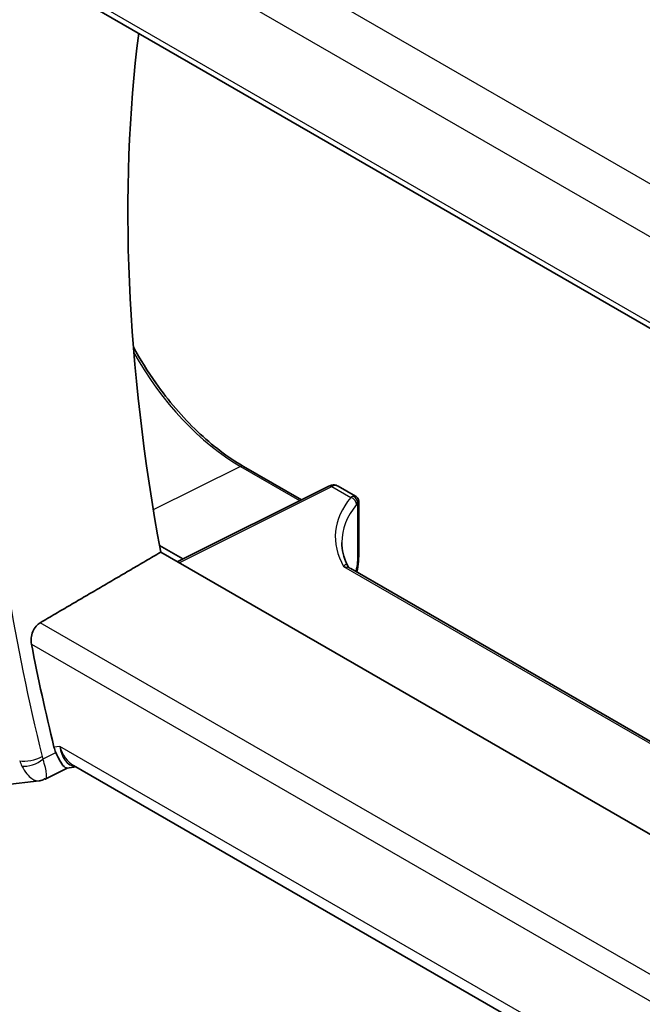
# Model space of a CAD drawing. Units: millimetres. Extents: x 22 to 2994, y 12 to 574.
# Drawn here: x 340 to 359, y 196 to 226 of the extents above; entities that cross this region are included whole.
import ezdxf

# ---------------------------------------------------------------- set-up
doc = ezdxf.new("R2010")
doc.units = ezdxf.units.MM
doc.header["$LTSCALE"] = 1.5
doc.layers.add('Visible (ISO)', color=7, linetype='Continuous', lineweight=35)
doc.layers.add('Visible Narrow (ISO)', color=7, linetype='Continuous', lineweight=25)

msp = doc.modelspace()

# ---------------------------------------------------------------- linework, layer by layer
at = {"layer": 'Visible (ISO)'}
for p, q in [((340.7508, 227.7362), (398.9695, 194.1236)), ((347.1178, 212.7782), (348.871, 211.7659)), ((349.6974, 212.1786), (345.1174, 209.8913)), ((349.9851, 212.1782), (350.5073, 211.8767)), ((350.6073, 211.7035), (350.6073, 210.2035)), ((344.5808, 210.3787), (345.2823, 209.9736)), ((389.3812, 184.3355), (344.6172, 210.18)), ((393.0763, 185.0255), (350.3641, 209.6855)), ((341.7886, 203.6458), (341.1437, 203.3145)), ((341.7798, 203.6447), (342.0576, 203.6768)), ((398.5343, 171.0699), (341.979, 203.7222)), ((339.9043, 203.1348), (340.9431, 203.2548))]:
    msp.add_line(p, q, dxfattribs=at)
for centre, major_axis, ratio, start_param, end_param in [((379.7524, 199.611), (-25.5469, 44.2485), 0.5773503, 0.6505744, 1.0204621), ((350.2073, 211.588), (-0.3072, -0.2829), 0.2647837, 3.2558471, 3.664042), ((350.2073, 211.588), (0.3986, 0.1246), 0.2647837, 5.760736, 6.1695028), ((355.0932, 210.3717), (-4.9993, 0.1518), 0.5560283, 0.0168796, 0.0180413), ((350.2073, 210.2035), (0.4, 0), 0.5773503, 6.2831259, 6.2831853), ((375.8633, 197.3657), (-25.6429, 44.4148), 0.5773503, 1.0331166, 1.1008259), ((342.2713, 204.7081), (0.002, -1.0673), 0.7174376, 5.8862041, 5.8889612)]:
    msp.add_ellipse(centre, major_axis=major_axis, ratio=ratio, start_param=start_param, end_param=end_param, dxfattribs=at)
for points, knots in [([(343.7884, 216.3961), (343.9933, 216.0196), (344.2208, 215.6539), (344.8503, 214.7624), (345.2784, 214.2635), (346.1782, 213.4064), (346.6498, 213.0484), (347.1178, 212.7782)], [3.88354693, 3.88354693, 3.88354693, 3.88354693, 4.08407045, 4.08407045, 4.39822972, 4.39822972, 4.71238898, 4.71238898, 4.71238898, 4.71238898]), ([(349.7009, 212.1803), (349.7356, 212.1971), (349.7731, 212.2084), (349.8486, 212.2168), (349.8877, 212.2141), (349.9454, 212.1978), (349.9661, 212.1892), (349.9851, 212.1782)], [0.000421299, 0.000421299, 0.000421299, 0.000421299, 0.012644707, 0.012644707, 0.024739742, 0.024739742, 0.031757919, 0.031757919, 0.031757919, 0.031757919]), ([(350.5032, 211.8768), (350.5199, 211.8687), (350.536, 211.8577), (350.5632, 211.832), (350.5749, 211.8169), (350.592, 211.7853), (350.5981, 211.7686), (350.6053, 211.7346), (350.6065, 211.7169), (350.6053, 211.7)], [0, 0, 0, 0, 0.005772045, 0.005772045, 0.011331409, 0.011331409, 0.01655351, 0.01655351, 0.021843989, 0.021843989, 0.021843989, 0.021843989]), ([(350.6073, 210.2034), (350.6073, 210.1086), (350.6081, 210.0069), (350.5911, 209.7945), (350.5749, 209.686), (350.5518, 209.5771)], [0, 0, 0, 0, 0.034929509, 0.034929509, 0.068959388, 0.068959388, 0.068959388, 0.068959388]), ([(340.7058, 207.3965), (340.6949, 207.4526), (340.692, 207.5171), (340.7065, 207.6487), (340.7244, 207.7159), (340.7734, 207.8329), (340.8075, 207.8905), (340.8857, 207.9833), (340.9288, 208.0198), (340.9718, 208.0449)], [-0.075908107, -0.075908107, -0.075908107, -0.075908107, -0.057094098, -0.057094098, -0.037839028, -0.037839028, -0.018919514, -0.018919514, -0.001328881, -0.001328881, -0.001328881, -0.001328881]), ([(341.7798, 203.6447), (341.7787, 203.6446), (341.7776, 203.6445), (341.7534, 203.6433), (341.7256, 203.6577), (341.6483, 203.7328), (341.6009, 203.8014), (341.521, 203.9435), (341.4825, 204.0221), (341.4428, 204.1142)], [0.04024427, 0.04024427, 0.04024427, 0.04024427, 0.04228974, 0.04228974, 0.08438144, 0.08438144, 0.14019165, 0.14019165, 0.18633481, 0.18633481, 0.18633481, 0.18633481]), ([(341.0934, 203.3135), (341.0937, 203.3137), (341.094, 203.3139), (341.0951, 203.3148), (341.096, 203.3155), (341.0968, 203.3162)], [0.08258782286, 0.08258782286, 0.08258782286, 0.08258782286, 0.08272755549, 0.08272755549, 0.0831413252, 0.0831413252, 0.0831413252, 0.0831413252]), ([(341.0968, 203.3162), (341.0973, 203.3159), (341.0977, 203.3157), (341.0983, 203.3154), (341.0984, 203.3153), (341.0986, 203.3152)], [-0.0831413252, -0.0831413252, -0.0831413252, -0.0831413252, -0.08272755549, -0.08272755549, -0.08258894144, -0.08258894144, -0.08258894144, -0.08258894144])]:
    msp.add_open_spline(points, degree=3, knots=knots, dxfattribs=at)
for points, degree in [([(350.0969, 210.4733), (350.0968, 210.2507), (350.1478, 210.0262), (350.2523, 209.8061)], 3), ([(344.6172, 210.18), (342.797, 209.114), (340.9718, 208.0449)], 2), ([(350.2521, 209.8043), (350.2519, 209.8047), (350.2517, 209.805), (350.2515, 209.8053)], 3), ([(350.2521, 209.8043), (350.2719, 209.7632), (350.3059, 209.7233), (350.3401, 209.6982)], 3), ([(350.362, 209.6864), (350.3626, 209.686), (350.3633, 209.6856), (350.3639, 209.6853)], 3), ([(341.3879, 204.2795), (341.4016, 204.2233), (341.4199, 204.1674), (341.4428, 204.1142)], 3), ([(340.9586, 203.2561), (341.0077, 203.262), (341.053, 203.2819), (341.0934, 203.3135)], 3), ([(341.0986, 203.3152), (341.1139, 203.3073), (341.1271, 203.3056), (341.1377, 203.3106)], 3)]:
    msp.add_open_spline(points, degree=degree, dxfattribs=at)
at = {"layer": 'Visible Narrow (ISO)'}
for p, q in [((399.105, 198.4195), (342.5402, 231.0772)), ((341.5642, 230.0367), (398.3889, 197.2289)), ((398.9302, 194.3154), (340.7058, 227.9312)), ((347.0276, 212.7736), (344.3926, 211.465)), ((347.0276, 212.7736), (348.8184, 211.7397)), ((345.1731, 209.8591), (349.7917, 212.1658)), ((349.7917, 212.1658), (350.366, 211.8342)), ((350.5692, 211.6433), (350.5692, 210.1051)), ((350.1497, 209.7472), (393.0226, 184.9945)), ((387.1191, 181.4018), (340.9718, 208.0449)), ((340.7058, 207.3965), (387.4641, 180.4006)), ((341.5642, 204.2999), (341.3879, 204.2795)), ((398.625, 171.3558), (341.5642, 204.2999)), ((341.4299, 204.1076), (341.0552, 203.9149)), ((341.4428, 204.1142), (341.4299, 204.1076))]:
    msp.add_line(p, q, dxfattribs=at)
for centre, major_axis, ratio, start_param, end_param in [((375.1562, 196.9574), (25.9018, -44.8632), 0.5773503, 3.6099674, 3.8299774), ((375.4974, 197.1544), (-25.6519, 44.4305), 0.5773503, 0.4683747, 0.6883847), ((347.0276, 217.9445), (3.1666, -5.4846), 0.5773503, 4.6937707, 5.4977871), ((375.4974, 197.1544), (-25.6519, 44.4305), 0.5773503, 0.8824116, 1.1024216), ((347.0178, 212.605), (0.1, 0.1732), 0.5773503, 0, 0.715585), ((349.7868, 211.9997), (-0.0894, 0.1789), 0.5766475, 5.5332603, 6.2831853), ((349.7816, 211.8338), (-0.2053, -0.3433), 0.5873399, 3.1506321, 3.9011237), ((355.0982, 210.5377), (5.1993, -0.152), 0.5568606, 2.7304403, 3.4702044), ((350.3653, 211.4878), (0.1445, 0.3867), 0.4731678, 0.3596372, 0.6654526), ((350.361, 211.6682), (0.1538, -0.1278), 0.7615165, 0.549433, 2.1080012), ((350.3882, 211.6925), (0.1, -0.1732), 0.8849344, 0.8428798, 2.2987128), ((350.5476, 211.4444), (0.0462, 0.2036), 0.3599448, 0.3105596, 0.6150441), ((355.0932, 210.3717), (-4.9993, 0.1518), 0.5560283, 5.8726363, 6.3000649), ((350.2073, 210.2035), (0.4, 0), 0.5773503, 5.8433103, 6.2831259), ((342.2713, 204.7081), (0.002, -1.0673), 0.7174376, 5.1035649, 5.8862041), ((342.2713, 204.7081), (0.3109, 1.0045), 0.6419757, 2.1769349, 3.2619669), ((340.7045, 204.0706), (-0.4857, -0.1186), 0.3685965, 0.6701211, 2.2060108), ((340.732, 203.9878), (-0.4591, -0.198), 0.4617318, 0.6407842, 2.1362605), ((341.4063, 204.2033), (0.1184, 0.5), 0.7536586, 2.1660929, 2.3512975), ((341.0815, 204.2789), (-0.0684, -1.01), 0.7777001, 5.1850317, 5.3714985)]:
    msp.add_ellipse(centre, major_axis=major_axis, ratio=ratio, start_param=start_param, end_param=end_param, dxfattribs=at)
for points, knots in [([(350.5692, 210.1051), (350.5692, 210.0601), (350.5692, 210.0159), (350.5678, 209.9719), (350.5664, 209.9279), (350.5638, 209.8841), (350.5591, 209.8391), (350.5544, 209.7941), (350.5477, 209.7478), (350.5388, 209.7012), (350.5324, 209.6669), (350.5247, 209.6325), (350.516, 209.5978)], [0, 0, 0, 0, 0.08325964, 0.08325964, 0.08325964, 0.16651774, 0.16651774, 0.16651774, 0.24977662, 0.24977662, 0.24977662, 0.31100994, 0.31100994, 0.31100994, 0.31100994]), ([(350.2515, 209.8053), (350.2359, 209.8353), (350.1958, 209.8107), (350.1501, 209.7477), (350.1499, 209.7475), (350.1497, 209.7472)], [0.0350873, 0.0350873, 0.0350873, 0.0350873, 0.15459316, 0.15459316, 0.15512361, 0.15512361, 0.15512361, 0.15512361]), ([(341.1377, 203.3106), (341.1636, 203.3231), (341.1784, 203.402), (341.1336, 203.6493), (341.0854, 203.8207), (341.0552, 203.9149)], [-0.068299059, -0.068299059, -0.068299059, -0.068299059, -0.033091022, -0.016545511, 0, 0, 0, 0]), ([(340.4186, 203.7024), (340.4644, 203.6133), (340.5651, 203.4596), (340.7571, 203.2827), (340.8851, 203.2474), (340.9586, 203.2561)], [0, 0, 0, 0, 0.016545511, 0.033091022, 0.062754202, 0.062754202, 0.062754202, 0.062754202])]:
    msp.add_open_spline(points, degree=3, knots=knots, dxfattribs=at)
msp.add_open_spline([(350.1497, 209.7472), (350.2259, 209.7417), (350.3032, 209.7193), (350.362, 209.6864)], degree=3, dxfattribs=at)

doc.saveas('drawing.dxf')
